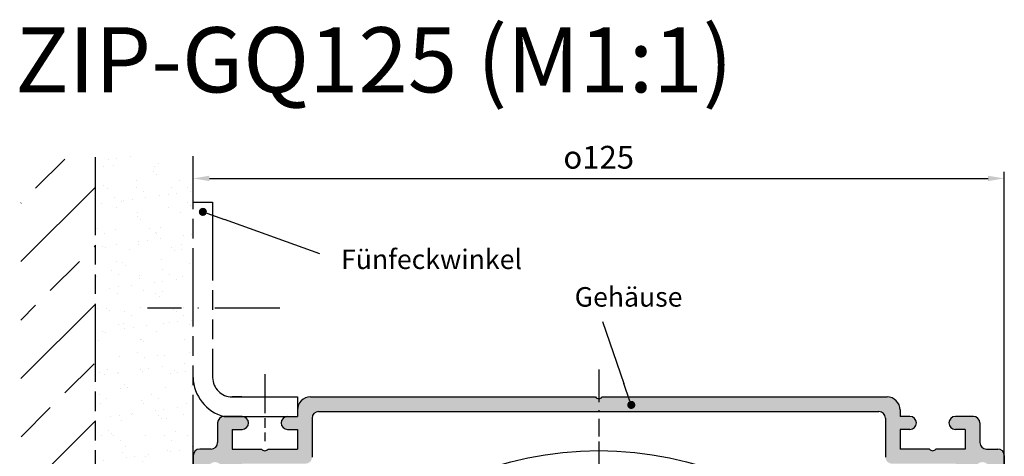
# Model space of a CAD drawing. Units: millimetres. Extents: x 389 to 845, y 641 to 1231.
# Drawn here: x 418 to 569, y 862 to 929 of the extents above; entities that cross this region are included whole.
import ezdxf

# ---------------------------------------------------------------- set-up
doc = ezdxf.new("R2010")
doc.units = ezdxf.units.MM
for name, pattern in [('AM_ISO08W050', [18, 12, -1.5, 3, -1.5]), ('AM_ISO08W050x2', [9, 6, -0.75, 1.5, -0.75]), ('AM_ISO09W050', [22.5, 12, -1.5, 3, -1.5, 3, -1.5]), ('GEN7', [15, 10, -2.5, 0, -2.5]), ('GEN7A', [7.5, 5, -1.25, 0, -1.25])]:
    doc.linetypes.add(name, pattern=pattern)
for name, color, linetype in [('002937-5', 3, 'Continuous'), ('010281-5', 3, 'Continuous'), ('010281-6', 2, 'Continuous'), ('011043-7', 4, 'GEN7'), ('10146-0', 7, 'Continuous'), ('10147-0', 7, 'Continuous'), ('10147-7A', 4, 'GEN7A')]:
    doc.layers.add(name, color=color, linetype=linetype)
for name, color, linetype, lineweight in [('AM_11', 3, 'AM_ISO09W050', 25), ('AM_5', 3, 'Continuous', 25), ('AM_7', 4, 'AM_ISO08W050', 25), ('AM_8', 1, 'Continuous', 25)]:
    doc.layers.add(name, color=color, linetype=linetype, lineweight=lineweight)
doc.styles.add('ACDINTS', font='isocp.shx', dxfattribs={"height": 1})
doc.styles.get("Standard").update_dxf_attribs({"font": 'isocp.shx'})
doc.dimstyles.new('AM_ISO$0', dxfattribs={"dimtxt": 3.5, "dimasz": 2.5, "dimexe": 1, "dimexo": 1, "dimgap": 1.5, "dimtad": 1, "dimdsep": 46, "dimtxsty": 'Standard', "dimcen": 0, "dimclrd": 256, "dimclre": 256, "dimclrt": 2, "dimadec": 0, "dimazin": 2, "dimtp": 0.1, "dimtm": 0.1, "dimtfac": 0.71, "dimtdec": 3, "dimtmove": 0, "dimatfit": 3, "dimfxl": 1, "dimlwd": -1, "dimlwe": -1, "dimarcsym": 0})

# ---------------------------------------------------------------- blocks, each defined once
blk = doc.blocks.new('*S56533231')
at = {"layer": '002937-5'}
h = blk.add_hatch(color=3, dxfattribs=at)
edge = h.paths.add_edge_path(flags=0)
edge.add_arc((-143.5266184221136, 302.0193306211137), 0.6249999999999969, 0, 360)
at = {"layer": '002937-5', "color": 3, "linetype": 'Continuous'}
blk.add_line((-142.9382315928139, 301.8085560042675), (-140.2316521780354, 300.8389927667748), dxfattribs=at)
at = {"layer": '002937-5', "color": 3}
blk.add_line((-125.5617098122825, 295.5838590225708), (-140.2316521780354, 300.8389927667748), dxfattribs=at)
blk = doc.blocks.new('*S57543332')
at = {"layer": '010281-5'}
h = blk.add_hatch(color=3, dxfattribs=at)
edge = h.paths.add_edge_path(flags=0)
edge.add_arc((-77.76703918409927, 272.3766880682222), 0.6250000000000046, 0, 360)
at = {"layer": '010281-5', "color": 3}
blk.add_line((-82.16739718880123, 285.1682596895619), (-78.90557159161413, 275.6863321513583), dxfattribs=at)
at = {"layer": '010281-5', "color": 3, "linetype": 'Continuous'}
blk.add_line((-77.97034854258408, 272.9676959402108), (-78.90557159161413, 275.6863321513583), dxfattribs=at)
blk = doc.blocks.new('*D48')
at = {"layer": 'AM_5', "transparency": 16777216}
for p, q in [((444.9635945421983, 902.3730839236424), (444.9635945421983, 906.0325408557853)), ((569.4736464845492, 857.0596023993745), (569.4736464845492, 906.0325408557853)), ((447.4635945421981, 905.0325408557851), (566.9736464845492, 905.0325408557851))]:
    blk.add_line(p, q, dxfattribs=at)
for points in [[(447.4635945421981, 905.4492075224516), (447.4635945421981, 904.6158741891182), (444.9635945421983, 905.0325408557851)], [(566.9736464845492, 905.4492075224516), (566.9736464845492, 904.6158741891182), (569.4736464845492, 905.0325408557851)]]:
    blk.add_solid(points, dxfattribs=at)
at = {"layer": 'Defpoints', "color": 0, "transparency": 16777216}
for p in [(569.4736464845492, 905.0325408557851), (444.9635945421983, 901.3730839236425), (569.4736464845492, 856.0596023993745)]:
    blk.add_point(p, dxfattribs=at)
at = {"layer": 'AM_5', "color": 2, "transparency": 16777216, "insert": (507.2186205133738, 908.282885343974), "char_height": 3.5, "attachment_point": 5}
blk.add_mtext('{\\Famgdt;o}125', dxfattribs=at)

msp = doc.modelspace()

# ---------------------------------------------------------------- hatches: boundary and pattern name
at = {"layer": 'AM_8'}
h = msp.add_hatch(dxfattribs=at)
h.set_pattern_fill('AR-SAND', color=256, scale=0.1, style=0)
h.set_pattern_definition([(37.5, (618.3490879393692, 643.0819619908597), (-0.1600031295984046, 4.89413237329342), [0, -3.860799999999997, 0, -4.318, 0, -4.1275]), (7.499999999999999, (618.3490879393692, 643.0819619908597), (4.495232831380026, 7.168251005683542), [0, -2.0828, 0, -3.4798, 0, -1.333499999999999]), (327.5, (615.2248879393693, 643.0819619908597), (7.909923702414577, 0.0143718467854569), [0, -1.27, 0, -4.572, 0, -5.968999999999997]), (317.5, (615.2248879393693, 643.0819619908597), (7.635564524722973, 2.229293232572162), [0, -0.635, 0, -2.997199999999999, 0, -3.428999999999998])])
edge = h.paths.add_edge_path()
edge.add_line((444.9635945421983, 864.5942695174195), (444.9635945421983, 876.5940216782285))
edge.add_arc((450.9635945396299, 876.5941976699027), 6.000000000012502, 179.9999999999279, 180.001680596695, ccw=False)
edge.add_line((444.9635945396171, 876.5941976699103), (444.9635945396171, 903.4886637639775))
edge.add_line((444.9635945396171, 903.4886637639775), (444.9635945421983, 903.4886637639775))
edge.add_line((444.9635945421983, 903.4886637639775), (444.9635945421983, 903.6916147097187))
edge.add_line((444.9635945421983, 903.6916147097187), (444.9635945421983, 908.4241976699107))
edge.add_line((444.9635945421983, 908.4241976699107), (429.9635945421979, 908.4241976699107))
edge.add_line((429.9635945421981, 908.4241976699107), (429.9635945421989, 761.297148615651))
edge.add_line((429.9635945421989, 761.297148615651), (418.5059255168803, 761.297148615651))
edge.add_line((418.5059255168803, 761.297148615651), (418.5059255168803, 747.3043089318276))
edge.add_line((418.5059255168803, 747.3043089318273), (444.9635945396171, 747.3043089318273))
edge.add_line((444.9635945396171, 747.3043089318273), (444.9635945396171, 749.0941976699103))
edge.add_line((444.9635945396171, 749.0941976699104), (444.9635945421973, 749.0941976699104))
edge.add_line((444.9635945421978, 749.0941976699104), (444.9635945421978, 750.0941258303136))
edge.add_arc((445.9635945396181, 750.0941976699103), 1.000000000000909, 180, 180.0041161057062, ccw=False)
edge.add_line((444.9635945396171, 750.0941976699103), (444.9635945396171, 864.5941976699104))
edge.add_arc((445.9635945396184, 864.5941976699104), 1.000000000001193, 179.9958834409629, 180, ccw=False)
h = msp.add_hatch(dxfattribs=at)
h.set_pattern_fill('ANSI33', color=256, scale=2, style=0)
h.set_pattern_definition([(45, (618.3490879393692, 643.0819619908597), (-8.98025612106915, 8.98025612106915), []), (45, (627.3293479393693, 643.0819619908597), (-8.98025612106915, 8.98025612106915), [6.349999999999997, -3.174999999999998])])
h.paths.add_polyline_path([(418.5059255168803, 908.4241976699107), (418.5059255168803, 761.297148615651), (429.9635945421989, 761.297148615651), (429.9635945421981, 908.4241976699107)])
h = msp.add_hatch(color=256, dxfattribs=at)
edge = h.paths.add_edge_path()
edge.add_line((450.1073430152001, 859.9007619918422), (450.4148274394465, 859.8183717886797))
edge.add_arc((450.673646484549, 860.7842976149694), 0.9999999999998912, 255.0000000000039, 343.8711862478758)
edge.add_arc((452.5949256296724, 860.2287020367723), 1.000000000000079, 90, 163.8711862478777, ccw=False)
edge.add_line((452.5949256296724, 861.2287020367721), (461.3757654215368, 861.2287020367721))
edge.add_line((461.3757654215368, 861.2287020367721), (462.223646484549, 861.2287020367721))
edge.add_arc((462.223646484549, 862.2287020367721), 1, 270, 360)
edge.add_line((463.2236464845491, 862.2287020367721), (463.2236464845491, 868.2287020367723))
edge.add_arc((464.2236464845492, 868.2287020367723), 1, 90, 180, ccw=False)
edge.add_line((464.2236464845492, 869.2287020367723), (467.4736464845491, 869.2287020367723))
edge.add_line((467.4736464845491, 869.2287020367723), (474.973646484549, 869.2287020367723))
edge.add_line((474.973646484549, 869.2287020367723), (474.973646484549, 871.4787020367722))
edge.add_line((474.973646484549, 871.4787020367722), (462.9736464845492, 871.4787020367722))
edge.add_arc((462.9736464845492, 869.4787020367723), 2, 90, 180)
edge.add_line((460.9736464845491, 869.4787020367723), (460.9736464845491, 868.4787020367721))
edge.add_line((460.9736464845491, 868.4787020367721), (459.4736464845491, 868.4787020367721))
edge.add_arc((459.4736464845491, 867.4787020367721), 0.9999999999998864, 90, 270)
edge.add_line((459.4736464845491, 866.4787020367723), (460.9736464845491, 866.4787020367723))
edge.add_line((460.9736464845491, 866.4787020367723), (460.9736464845491, 863.4787020367722))
edge.add_line((460.9736464845491, 863.4787020367722), (456.473646484549, 863.4787020367722))
edge.add_arc((455.973646484549, 863.8103645158075), 0.5999999999999548, 213.5573097619142, 326.4426902380858, ccw=False)
edge.add_line((455.4736464845491, 863.4787020367722), (450.9736464845491, 863.4787020367722))
edge.add_line((450.9736464845491, 863.4787020367722), (450.9736464845491, 866.4787020367723))
edge.add_line((450.9736464845491, 866.4787020367723), (452.4736464845491, 866.4787020367723))
edge.add_arc((452.4736464845491, 867.4787020367721), 1, 270.000000000013, 449.9999999999935)
edge.add_line((452.4736464845491, 868.4787020367721), (449.723646484549, 868.4787020367721))
edge.add_arc((449.723646484549, 867.4787020367721), 1, 90, 180)
edge.add_line((448.7236464845491, 867.4787020367721), (448.7236464845491, 864.4787020367723))
edge.add_arc((447.723646484549, 864.4787020367723), 1, 270, 359.99999999999346, ccw=False)
edge.add_line((447.723646484549, 863.4787020367722), (445.973646484549, 863.4787020367722))
edge.add_arc((445.973646484549, 862.4787020367723), 1, 90, 180)
edge.add_line((444.973646484549, 862.4787020367723), (444.973646484549, 841.4787020367716))
edge.add_line((444.973646484549, 841.4787020367716), (447.2236464845492, 841.4787020367716))
edge.add_line((447.2236464845492, 841.4787020367723), (447.2236464845492, 856.0521870880337))
edge.add_arc((448.2236464845491, 856.0521870880337), 1, 98.78909750857332, 180, ccw=False)
edge.add_arc((447.9180509063524, 858.0287020367723), 1.000000000000007, 278.7890975085733, 374.9999999999944)
edge.add_line((448.8839767326417, 858.2875210818746), (448.8015865294801, 858.5950055061214))
edge.add_arc((447.83566070319, 858.3361864610187), 1.000000000000059, 15.00000000000702, 76.56310985115786)
edge.add_arc((448.3236464845486, 860.3787020367716), 1.100000000000314, 13.436890148862403, 256.563109851178, ccw=False)
edge.add_arc((450.3661620603016, 860.8666878181319), 1.000000000000469, 193.4368901488834, 255.0000000000471)
h = msp.add_hatch(color=256, dxfattribs=at)
edge = h.paths.add_edge_path()
edge.add_line((474.973646484549, 869.2287020367723), (482.473646484549, 869.2287020367723))
edge.add_line((482.473646484549, 869.2287020367723), (497.2236464845492, 869.2287020367723))
edge.add_line((497.223646484549, 869.2287020367723), (507.2236464845491, 869.2287020367723))
edge.add_line((507.2236464845491, 869.2287020367723), (507.2236464845491, 871.2103645158078))
edge.add_arc((507.2236464845491, 871.8103645158079), 0.6000000000000228, 213.5573097619233, 270, ccw=False)
edge.add_line((506.7236464845491, 871.4787020367722), (474.973646484549, 871.4787020367722))
edge.add_line((474.973646484549, 871.4787020367722), (474.973646484549, 869.2287020367723))
h = msp.add_hatch(color=256, dxfattribs=at)
edge = h.paths.add_edge_path()
edge.add_line((565.6457064396192, 858.5950055061214), (565.5633162364575, 858.287521081875))
edge.add_arc((566.5292420627455, 858.0287020367723), 1.000000000000001, 165.0000000000055, 261.2109024914267)
edge.add_arc((566.2236464845491, 856.0521870880337), 1.000000000000007, 0, 81.21090249142668, ccw=False)
edge.add_line((567.2236464845491, 856.0521870880337), (567.2236464845491, 809.2287020367723))
edge.add_line((567.2236464845491, 809.2287020367723), (569.2053089635845, 809.2287020367723))
edge.add_arc((569.8053089635841, 809.2287020367723), 0.6000000000000228, 123.55730976191421, 180, ccw=False)
edge.add_line((569.4736464845491, 809.7287020367723), (569.4736464845491, 862.4787020367723))
edge.add_arc((568.4736464845491, 862.4787020367723), 1, 0, 90)
edge.add_line((568.4736464845491, 863.4787020367722), (566.7236464845491, 863.4787020367722))
edge.add_arc((566.7236464845491, 864.4787020367723), 1.000000000000113, 180, 270, ccw=False)
edge.add_line((565.7236464845491, 864.4787020367723), (565.7236464845491, 867.4787020367721))
edge.add_arc((564.7236464845491, 867.4787020367721), 1, 0, 90)
edge.add_line((564.7236464845491, 868.4787020367721), (561.9736464845491, 868.4787020367721))
edge.add_arc((561.9736464845491, 867.4787020367721), 1, 90, 270)
edge.add_line((561.9736464845491, 866.4787020367723), (563.4736464845491, 866.4787020367723))
edge.add_line((563.4736464845491, 866.4787020367723), (563.4736464845491, 863.4787020367722))
edge.add_line((563.4736464845491, 863.4787020367722), (558.9736464845491, 863.4787020367722))
edge.add_arc((558.4736464845491, 863.8103645158075), 0.6000000000000495, 213.5573097619142, 326.4426902380918, ccw=False)
edge.add_line((557.9736464845491, 863.4787020367722), (553.4736464845491, 863.4787020367722))
edge.add_line((553.4736464845491, 863.4787020367722), (553.4736464845491, 866.4787020367723))
edge.add_line((553.4736464845491, 866.4787020367723), (554.9736464845491, 866.4787020367723))
edge.add_arc((554.9736464845491, 867.4787020367721), 1, 270, 450)
edge.add_line((554.9736464845491, 868.4787020367721), (553.4736464845491, 868.4787020367721))
edge.add_line((553.4736464845491, 868.4787020367721), (553.4736464845491, 869.4787020367723))
edge.add_arc((551.4736464845491, 869.4787020367723), 2, 0, 90)
edge.add_line((551.4736464845491, 871.4787020367722), (507.7236464845491, 871.4787020367722))
edge.add_arc((507.2236464845491, 871.8103645158079), 0.6000000000000175, 270, 326.44269023807675, ccw=False)
edge.add_line((507.2236464845491, 871.2103645158078), (507.2236464845491, 869.2287020367723))
edge.add_line((507.2236464845491, 869.2287020367723), (550.2236464845491, 869.2287020367723))
edge.add_arc((550.2236464845491, 868.2287020367723), 0.9999999999998864, 0, 90, ccw=False)
edge.add_line((551.2236464845491, 868.2287020367723), (551.2236464845491, 862.2287020367721))
edge.add_arc((552.2236464845491, 862.2287020367721), 1, 180, 270)
edge.add_line((552.2236464845491, 861.2287020367721), (561.8523673394257, 861.2287020367721))
edge.add_arc((561.8523673394257, 860.2287020367723), 1, 16.128813752122426, 89.99999999999352, ccw=False)
edge.add_arc((563.7736464845492, 860.7842976149694), 0.9999999999999699, 196.1288137521242, 285.0000000000008)
edge.add_line((564.0324655296517, 859.8183717886797), (564.3399499538982, 859.900761991842))
edge.add_arc((564.0811309087958, 860.8666878181313), 0.9999999999999499, 285.0000000000088, 346.5631098511642)
edge.add_arc((566.1236464845488, 860.3787020367727), 1.100000000000452, -76.56310985114351, 166.5631098511736, ccw=False)
edge.add_arc((566.6116322659091, 858.3361864610193), 1.000000000000469, 103.4368901488834, 165.0000000000408)

# ---------------------------------------------------------------- linework, layer by layer
for p, q in [((460.9635945421973, 869.4787020367723), (460.9635945421973, 868.4787020367723)), ((460.9635945421973, 869.4786178295755), (460.9635945421973, 868.4786178295755)), ((497.223646484549, 869.2287020367723), (517.2236464845491, 869.2287020367723)), ((450.9635945421973, 866.4786178295736), (450.9635945421973, 863.4786178295755))]:
    msp.add_line(p, q)
msp.add_circle((507.2236464845491, 809.2287020367723), 54)
at = {"layer": '011043-7'}
msp.add_line((458.2795903929823, 885.1231681308386), (437.9635945421973, 885.1231681308387), dxfattribs=at)
at = {"layer": '10146-0'}
for p, q in [((460.9635945421973, 866.4786178295755), (460.9635945421973, 863.4786178295755)), ((450.9635945421973, 863.4786178295755), (454.3929995421982, 863.4786178295755)), ((457.5341895421966, 863.4786178295755), (460.9635945421973, 863.4786178295755))]:
    msp.add_line(p, q, dxfattribs=at)
msp.add_arc((455.9635945421973, 863.8102803086113), 0.6, 213.5573097619112, 326.4426902380888, dxfattribs=at)
at = {"layer": '10147-0'}
for p, q in [((462.9736464845493, 871.4787020367722), (506.7236464845493, 871.4787020367722)), ((507.7236464845492, 871.4787020367722), (551.4736464845492, 871.4787020367722)), ((460.9736464845494, 869.4787020367723), (460.9736464845494, 868.4787020367725)), ((464.2236464845495, 869.2287020367723), (550.2236464845492, 869.2287020367723)), ((553.4736464845495, 869.4787020367723), (553.4736464845492, 868.4787020367725)), ((448.7236464845492, 867.4787020367725), (448.7236464845492, 864.4787020367723)), ((449.7236464845494, 868.4787020367723), (452.4736464845494, 868.4787020367725)), ((459.4736464845494, 868.4787020367723), (460.9736464845494, 868.4787020367723)), ((463.2236464845495, 868.2287020367723), (463.2236464845493, 862.2287020367723)), ((551.2236464845492, 868.2287020367723), (551.2236464845492, 862.2287020367725)), ((554.9736464845492, 868.4787020367725), (553.4736464845492, 868.4787020367725)), ((564.7236464845494, 868.4787020367723), (561.9736464845494, 868.4787020367725)), ((565.7236464845492, 867.4787020367725), (565.7236464845492, 864.4787020367723)), ((450.9736464845494, 866.4787020367723), (450.9736464845494, 863.4787020367722)), ((450.9736464845494, 866.4787020367723), (452.4736464845495, 866.4787020367723)), ((459.4635945421973, 866.4786178295756), (460.9635945421973, 866.4786178295756)), ((459.4736464845494, 866.4787020367723), (460.9736464845494, 866.4787020367723)), ((460.9635945421973, 866.4786178295755), (460.9635945421973, 863.4786178295755)), ((460.9736464845494, 866.4787020367723), (460.9736464845494, 863.4787020367722)), ((553.4736464845492, 866.4787020367723), (553.4736464845492, 863.4787020367722)), ((554.9736464845492, 866.4787020367723), (553.4736464845492, 866.4787020367723)), ((563.4736464845492, 866.4787020367723), (561.9736464845494, 866.4787020367723)), ((563.4736464845492, 866.4787020367723), (563.4736464845492, 863.4787020367722)), ((447.7236464845494, 863.4787020367722), (445.9736464845494, 863.4787020367722)), ((450.9635945421973, 863.4786178295755), (455.4635945421973, 863.4786178295755)), ((450.9736464845494, 863.4787020367722), (455.4736464845494, 863.4787020367722)), ((456.4635945421973, 863.4786178295755), (460.9635945421973, 863.4786178295755)), ((456.4736464845494, 863.4787020367722), (460.9736464845494, 863.4787020367722)), ((557.9736464845494, 863.4787020367722), (553.4736464845492, 863.4787020367722)), ((563.4736464845492, 863.4787020367722), (558.9736464845492, 863.4787020367722)), ((566.7236464845492, 863.4787020367722), (568.4736464845492, 863.4787020367722)), ((444.9736464845494, 862.4787020367723), (444.9736464845494, 809.7287020367723)), ((569.4736464845492, 862.4787020367723), (569.4736464845492, 809.7287020367723))]:
    msp.add_line(p, q, dxfattribs=at)
for centre, radius, start, end in [((462.9736464845493, 869.4787020367723), 2, 90, 180), ((507.2236464845492, 871.8103645158079), 0.6, 213.5573097619275, 326.4426902380725), ((551.4736464845492, 869.4787020367723), 2, 0, 90), ((464.2236464845495, 868.2287020367723), 1, 90, 180), ((550.2236464845492, 868.2287020367723), 1, 0, 90), ((449.7236464845494, 867.4787020367723), 1, 90, 180), ((452.4736464845494, 867.4787020367725), 1, 0, 90), ((452.4736464845494, 867.4787020367725), 1, 270, 0), ((459.4736464845494, 867.4787020367725), 1, 90, 180), ((459.4736464845494, 867.4787020367725), 1, 180, 270), ((554.9736464845492, 867.4787020367725), 1, 0, 90), ((554.9736464845492, 867.4787020367725), 1, 270, 0), ((561.9736464845494, 867.4787020367725), 1, 90, 180), ((561.9736464845494, 867.4787020367725), 1, 180, 270), ((564.7236464845494, 867.4787020367725), 1, 0, 90), ((447.7236464845494, 864.4787020367723), 1, 270, 0), ((566.7236464845492, 864.4787020367723), 1, 180, 270), ((445.9736464845494, 862.4787020367723), 1, 90, 180), ((455.9635945421973, 863.8102803086111), 0.6, 213.5573097619112, 326.4426902380888), ((455.9736464845494, 863.8103645158079), 0.6, 213.5573097619112, 326.4426902380888), ((558.4736464845494, 863.8103645158079), 0.6, 213.5573097619112, 326.4426902380888), ((568.4736464845492, 862.4787020367723), 1, 0, 90)]:
    msp.add_arc(centre, radius, start, end, dxfattribs=at)
at = {"layer": '10147-7A'}
msp.add_line((507.2236464845492, 875.6941434551308), (507.2236464845492, 865.3989241611782), dxfattribs=at)
at = {"layer": 'AM_11'}
for p, q in [((429.9635945421989, 761.297148615651), (429.9635945421981, 908.4241976699107)), ((444.9635945421978, 747.3043089318273), (444.9635945421983, 908.4241976699107)), ((444.9635945421973, 901.3731681308392), (447.9635945421973, 901.3731681308392)), ((447.9635945421973, 901.3731681308392), (447.9635945421973, 874.4787020367723)), ((450.9635945421981, 871.4787020367722), (460.9635945421973, 871.4787020367722)), ((460.9635945421973, 871.4787020367722), (460.9635945421973, 868.4787020367723)), ((449.7135945421973, 868.4787020367723), (460.9635945421973, 868.4787020367723))]:
    msp.add_line(p, q, dxfattribs=at)
for points in [[(452.4635945421973, 868.4787020367723), (449.7135945421973, 868.4787020367723, -0.3353465042651938), (444.9635945421973, 874.4787020367723, -0.4142135623730951)], [(452.4635945421973, 871.4787020367722), (450.9635945421973, 871.4787020367722, -0.4142135623730951), (447.9635945421973, 874.4787020367723)]]:
    msp.add_lwpolyline(points, format="xyb", dxfattribs=at)
at = {"layer": 'AM_7', "linetype": 'AM_ISO08W050x2'}
msp.add_line((455.9635995421973, 874.9922103405999), (455.9635995421973, 864.6673505999835), dxfattribs=at)
at = {"layer": 'AM_7'}
msp.add_line((507.2236464845491, 864.6278393437688), (507.2236464845491, 744.9099892775157), dxfattribs=at)

# ---------------------------------------------------------------- block references
at = {"layer": '002937-5'}
msp.add_blockref('*S56533231', (589.990212964311, 597.8744590540003), dxfattribs=at)
at = {"layer": '010281-5'}
msp.add_blockref('*S57543332', (589.990212964311, 597.8744590540003), dxfattribs=at)

# ---------------------------------------------------------------- texts
at = {"insert": (417.663373458989, 928.2458922005616), "char_height": 10, "attachment_point": 1}
msp.add_mtext_dynamic_manual_height_columns('ZIP-GQ125 (M1:1)', width=115.3873047735546, gutter_width=12.5, heights=[0], dxfattribs=at)
at = {"layer": '002937-5', "color": 2, "insert": (467.6693449252892, 890.1797928598842), "char_height": 3, "attachment_point": 7, "style": 'ACDINTS'}
msp.add_mtext('Fünfeckwinkel ', dxfattribs=at)
at = {"layer": '010281-6'}
msp.add_text('Gehäuse', height=3, dxfattribs=at).set_placement((503.5297839435046, 885.340694804232))

# ---------------------------------------------------------------- dimensions: what is measured, and where the dimension line sits
at = {"layer": 'AM_5'}
dim = msp.add_linear_dim(base=(569.4736464845492, 905.0325408557851), p1=(444.9635945421983, 901.3730839236425), p2=(569.4736464845492, 856.0596023993745), text='{\\Famgdt;o}125', dimstyle='AM_ISO$0', override={"dimdec": 1}, dxfattribs=at)
dim.commit()
dim.dimension.update_dxf_attribs({"geometry": '*D48', "text_midpoint": (507.2186205133738, 908.282885343974)})

doc.saveas('drawing.dxf')
